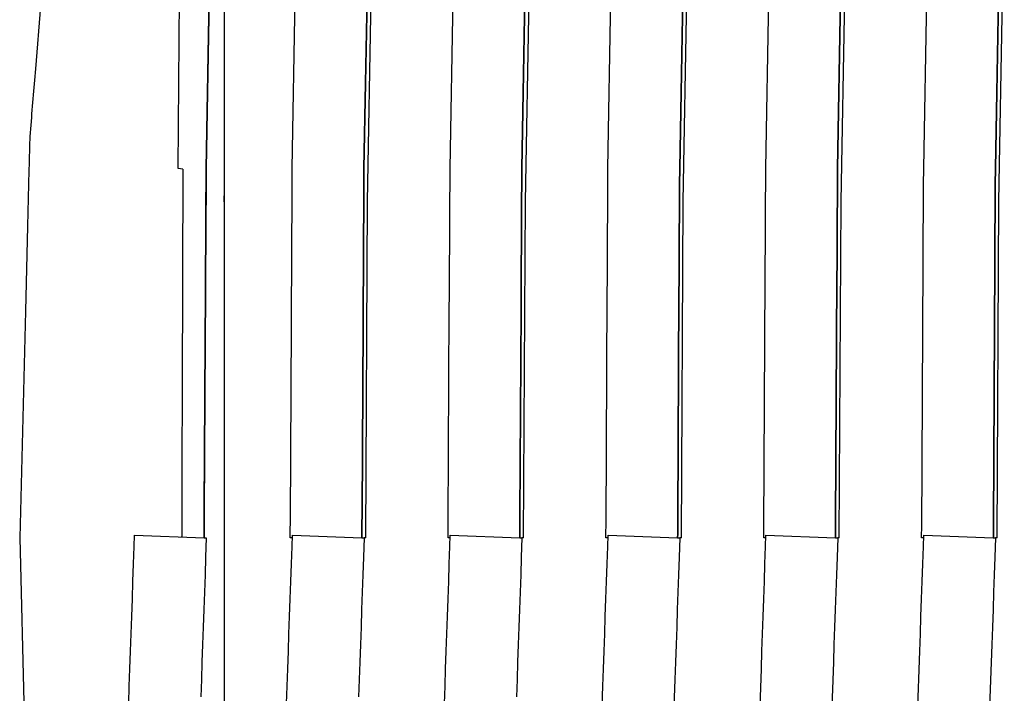
# Model space of a CAD drawing. Units: millimetres. Extents: x 28286 to 572326, y -171004 to 99163.
# Drawn here: x 428016 to 428030, y 27654 to 27664 of the extents above; entities that cross this region are included whole.
import ezdxf

# ---------------------------------------------------------------- set-up
doc = ezdxf.new("R2010")
doc.units = ezdxf.units.MM
doc.layers.add('VG_HEAT', color=7, linetype='Continuous')

msp = doc.modelspace()

# ---------------------------------------------------------------- linework, layer by layer
at = {"layer": 'VG_HEAT'}
for p, q in [((428021.213, 27661.384), (428021.288, 27665.638)), ((428023.431, 27661.384), (428023.507, 27665.638)), ((428025.649, 27661.384), (428025.725, 27665.638)), ((428027.867, 27661.384), (428027.943, 27665.638)), ((428029.028, 27661.848), (428029.094, 27665.58)), ((428030.102, 27665.58), (428030.035, 27661.848)), ((428030.035, 27661.848), (428030.102, 27665.58)), ((428030.085, 27661.384), (428030.161, 27665.638)), ((428026.81, 27661.848), (428026.873, 27665.422)), ((428027.881, 27665.422), (428027.817, 27661.848)), ((428027.817, 27661.848), (428027.881, 27665.422)), ((428024.591, 27661.848), (428024.652, 27665.264)), ((428025.66, 27665.264), (428025.599, 27661.848)), ((428025.599, 27661.848), (428025.66, 27665.264)), ((428022.373, 27661.848), (428022.431, 27665.106)), ((428023.439, 27665.106), (428023.381, 27661.848)), ((428023.381, 27661.848), (428023.439, 27665.106)), ((428019.199, 27664.835), (428019.199, 27661.842)), ((428020.155, 27661.848), (428020.21, 27664.949)), ((428021.218, 27664.949), (428021.163, 27661.848)), ((428021.163, 27661.848), (428021.218, 27664.949)), ((428018.551, 27661.848), (428018.577, 27664.791)), ((428018.945, 27661.845), (428018.998, 27664.821)), ((428018.997, 27664.791), (428018.945, 27661.848)), ((428018.945, 27661.848), (428018.997, 27664.791)), ((428016.616, 27664.131), (428016.545, 27663.251)), ((428016.545, 27663.251), (428016.532, 27663.092)), ((428016.532, 27663.092), (428016.519, 27662.934)), ((428016.519, 27662.934), (428016.506, 27662.775)), ((428016.506, 27662.775), (428016.493, 27662.616)), ((428016.493, 27662.616), (428016.489, 27662.566)), ((428016.489, 27662.566), (428016.481, 27662.458)), ((428016.481, 27662.458), (428016.468, 27662.299)), ((428016.465, 27662.27), (428016.464, 27662.195)), ((428016.468, 27662.299), (428016.465, 27662.27)), ((428016.461, 27662.103), (428016.459, 27662.011)), ((428016.464, 27662.195), (428016.461, 27662.103)), ((428016.459, 27662.011), (428016.457, 27661.919)), ((428016.454, 27661.827), (428016.435, 27661.04)), ((428016.457, 27661.919), (428016.454, 27661.827)), ((428018.617, 27661.842), (428018.551, 27661.848)), ((428018.617, 27661.842), (428018.616, 27661.628)), ((428018.945, 27661.848), (428018.943, 27661.628)), ((428018.943, 27661.628), (428018.945, 27661.848)), ((428018.945, 27661.842), (428018.944, 27661.661)), ((428018.945, 27661.842), (428018.945, 27661.845)), ((428019.199, 27661.842), (428019.199, 27661.686)), ((428020.154, 27661.628), (428020.155, 27661.848)), ((428021.163, 27661.848), (428021.162, 27661.628)), ((428021.162, 27661.628), (428021.163, 27661.848)), ((428022.372, 27661.628), (428022.373, 27661.848)), ((428023.381, 27661.848), (428023.38, 27661.628)), ((428023.38, 27661.628), (428023.381, 27661.848)), ((428024.59, 27661.628), (428024.591, 27661.848)), ((428025.599, 27661.848), (428025.598, 27661.628)), ((428025.598, 27661.628), (428025.599, 27661.848)), ((428026.808, 27661.628), (428026.81, 27661.848)), ((428027.817, 27661.848), (428027.816, 27661.628)), ((428027.816, 27661.628), (428027.817, 27661.848)), ((428029.026, 27661.628), (428029.028, 27661.848)), ((428030.035, 27661.848), (428030.034, 27661.628)), ((428030.034, 27661.628), (428030.035, 27661.848)), ((428018.944, 27661.661), (428018.943, 27661.44)), ((428019.199, 27661.686), (428019.199, 27661.466)), ((428018.616, 27661.628), (428018.616, 27661.408)), ((428018.943, 27661.628), (428018.942, 27661.408)), ((428018.942, 27661.408), (428018.943, 27661.628)), ((428020.153, 27661.408), (428020.154, 27661.628)), ((428021.162, 27661.628), (428021.16, 27661.408)), ((428021.16, 27661.408), (428021.162, 27661.628)), ((428022.371, 27661.408), (428022.372, 27661.628)), ((428023.38, 27661.628), (428023.378, 27661.408)), ((428023.378, 27661.408), (428023.38, 27661.628)), ((428024.589, 27661.408), (428024.59, 27661.628)), ((428025.598, 27661.628), (428025.597, 27661.408)), ((428025.597, 27661.408), (428025.598, 27661.628)), ((428026.807, 27661.408), (428026.808, 27661.628)), ((428027.816, 27661.628), (428027.815, 27661.408)), ((428027.815, 27661.408), (428027.816, 27661.628)), ((428029.025, 27661.408), (428029.026, 27661.628)), ((428030.034, 27661.628), (428030.033, 27661.408)), ((428030.033, 27661.408), (428030.034, 27661.628)), ((428018.616, 27661.408), (428018.615, 27661.187)), ((428018.942, 27661.408), (428018.941, 27661.187)), ((428018.941, 27661.187), (428018.942, 27661.408)), ((428018.943, 27661.44), (428018.942, 27661.22)), ((428019.199, 27661.381), (428019.199, 27661.466)), ((428019.199, 27661.466), (428019.199, 27661.245)), ((428020.152, 27661.187), (428020.153, 27661.408)), ((428021.16, 27661.408), (428021.159, 27661.187)), ((428021.159, 27661.187), (428021.16, 27661.408)), ((428021.187, 27656.662), (428021.213, 27661.381)), ((428021.213, 27661.381), (428021.213, 27661.384)), ((428022.37, 27661.187), (428022.371, 27661.408)), ((428023.378, 27661.408), (428023.377, 27661.187)), ((428023.377, 27661.187), (428023.378, 27661.408)), ((428023.405, 27656.662), (428023.431, 27661.381)), ((428023.431, 27661.381), (428023.431, 27661.384)), ((428024.588, 27661.187), (428024.589, 27661.408)), ((428025.597, 27661.408), (428025.595, 27661.187)), ((428025.595, 27661.187), (428025.597, 27661.408)), ((428025.623, 27656.662), (428025.649, 27661.381)), ((428025.649, 27661.381), (428025.649, 27661.384)), ((428026.806, 27661.187), (428026.807, 27661.408)), ((428027.815, 27661.408), (428027.814, 27661.187)), ((428027.814, 27661.187), (428027.815, 27661.408)), ((428027.841, 27656.662), (428027.867, 27661.381)), ((428027.867, 27661.381), (428027.867, 27661.384)), ((428029.024, 27661.187), (428029.025, 27661.408)), ((428030.033, 27661.408), (428030.032, 27661.187)), ((428030.032, 27661.187), (428030.033, 27661.408)), ((428030.059, 27656.662), (428030.085, 27661.381)), ((428030.085, 27661.381), (428030.085, 27661.384)), ((428019.199, 27661.245), (428019.199, 27661.025)), ((428018.615, 27661.187), (428018.614, 27660.967)), ((428018.942, 27661.22), (428018.94, 27660.999)), ((428018.941, 27661.187), (428018.94, 27660.967)), ((428018.94, 27660.967), (428018.941, 27661.187)), ((428020.15, 27660.967), (428020.152, 27661.187)), ((428021.159, 27661.187), (428021.158, 27660.967)), ((428021.158, 27660.967), (428021.159, 27661.187)), ((428022.368, 27660.967), (428022.37, 27661.187)), ((428023.377, 27661.187), (428023.376, 27660.967)), ((428023.376, 27660.967), (428023.377, 27661.187)), ((428024.587, 27660.967), (428024.588, 27661.187)), ((428025.595, 27661.187), (428025.594, 27660.967)), ((428025.594, 27660.967), (428025.595, 27661.187)), ((428026.805, 27660.967), (428026.806, 27661.187)), ((428027.814, 27661.187), (428027.812, 27660.967)), ((428027.812, 27660.967), (428027.814, 27661.187)), ((428029.023, 27660.967), (428029.024, 27661.187)), ((428030.032, 27661.187), (428030.03, 27660.967)), ((428030.03, 27660.967), (428030.032, 27661.187)), ((428016.435, 27661.04), (428016.405, 27659.845)), ((428018.614, 27660.967), (428018.614, 27660.746)), ((428018.94, 27660.999), (428018.939, 27660.778)), ((428018.94, 27660.967), (428018.939, 27660.746)), ((428018.939, 27660.746), (428018.94, 27660.967)), ((428019.199, 27661.025), (428019.199, 27660.804)), ((428020.149, 27660.746), (428020.15, 27660.967)), ((428021.158, 27660.967), (428021.157, 27660.746)), ((428021.157, 27660.746), (428021.158, 27660.967)), ((428022.367, 27660.746), (428022.368, 27660.967)), ((428023.376, 27660.967), (428023.375, 27660.746)), ((428023.375, 27660.746), (428023.376, 27660.967)), ((428024.585, 27660.746), (428024.587, 27660.967)), ((428025.594, 27660.967), (428025.593, 27660.746)), ((428025.593, 27660.746), (428025.594, 27660.967)), ((428026.803, 27660.746), (428026.805, 27660.967)), ((428027.812, 27660.967), (428027.811, 27660.746)), ((428027.811, 27660.746), (428027.812, 27660.967)), ((428029.022, 27660.746), (428029.023, 27660.967)), ((428030.03, 27660.967), (428030.029, 27660.746)), ((428030.029, 27660.746), (428030.03, 27660.967)), ((428018.614, 27660.746), (428018.613, 27660.526)), ((428018.939, 27660.746), (428018.937, 27660.526)), ((428018.937, 27660.526), (428018.939, 27660.746)), ((428018.939, 27660.778), (428018.938, 27660.558)), ((428019.199, 27660.804), (428019.199, 27660.584)), ((428020.148, 27660.526), (428020.149, 27660.746)), ((428021.157, 27660.746), (428021.155, 27660.526)), ((428021.155, 27660.526), (428021.157, 27660.746)), ((428022.366, 27660.526), (428022.367, 27660.746)), ((428023.375, 27660.746), (428023.374, 27660.526)), ((428023.374, 27660.526), (428023.375, 27660.746)), ((428024.584, 27660.526), (428024.585, 27660.746)), ((428025.593, 27660.746), (428025.592, 27660.526)), ((428025.592, 27660.526), (428025.593, 27660.746)), ((428026.802, 27660.526), (428026.803, 27660.746)), ((428027.811, 27660.746), (428027.81, 27660.526)), ((428027.81, 27660.526), (428027.811, 27660.746)), ((428029.02, 27660.526), (428029.022, 27660.746)), ((428030.029, 27660.746), (428030.028, 27660.526)), ((428030.028, 27660.526), (428030.029, 27660.746)), ((428018.938, 27660.558), (428018.937, 27660.337)), ((428019.199, 27660.584), (428019.199, 27660.364)), ((428018.613, 27660.526), (428018.612, 27660.305)), ((428018.937, 27660.526), (428018.936, 27660.305)), ((428018.936, 27660.305), (428018.937, 27660.526)), ((428020.147, 27660.305), (428020.148, 27660.526)), ((428021.155, 27660.526), (428021.154, 27660.305)), ((428021.154, 27660.305), (428021.155, 27660.526)), ((428022.365, 27660.305), (428022.366, 27660.526)), ((428023.374, 27660.526), (428023.372, 27660.305)), ((428023.372, 27660.305), (428023.374, 27660.526)), ((428024.583, 27660.305), (428024.584, 27660.526)), ((428025.592, 27660.526), (428025.591, 27660.305)), ((428025.591, 27660.305), (428025.592, 27660.526)), ((428026.801, 27660.305), (428026.802, 27660.526)), ((428027.81, 27660.526), (428027.809, 27660.305)), ((428027.809, 27660.305), (428027.81, 27660.526)), ((428029, 27656.769), (428029.02, 27660.526)), ((428030.028, 27660.526), (428030.008, 27656.863)), ((428030.008, 27656.863), (428030.028, 27660.526)), ((428018.612, 27660.305), (428018.612, 27660.085)), ((428018.937, 27660.337), (428018.935, 27660.117)), ((428018.936, 27660.305), (428018.935, 27660.085)), ((428018.935, 27660.085), (428018.936, 27660.305)), ((428019.199, 27660.364), (428019.199, 27660.143)), ((428020.145, 27660.085), (428020.147, 27660.305)), ((428021.154, 27660.305), (428021.153, 27660.085)), ((428021.153, 27660.085), (428021.154, 27660.305)), ((428022.364, 27660.085), (428022.365, 27660.305)), ((428023.372, 27660.305), (428023.371, 27660.085)), ((428023.371, 27660.085), (428023.372, 27660.305)), ((428024.582, 27660.085), (428024.583, 27660.305)), ((428025.591, 27660.305), (428025.589, 27660.085)), ((428025.589, 27660.085), (428025.591, 27660.305)), ((428026.782, 27656.808), (428026.801, 27660.305)), ((428027.809, 27660.305), (428027.79, 27656.902)), ((428027.79, 27656.902), (428027.809, 27660.305)), ((428019.199, 27660.143), (428019.199, 27659.923)), ((428018.612, 27660.085), (428018.611, 27659.864)), ((428018.935, 27660.117), (428018.934, 27659.896)), ((428018.935, 27660.085), (428018.934, 27659.864)), ((428018.934, 27659.864), (428018.935, 27660.085)), ((428020.144, 27659.864), (428020.145, 27660.085)), ((428021.153, 27660.085), (428021.152, 27659.864)), ((428021.152, 27659.864), (428021.153, 27660.085)), ((428022.362, 27659.864), (428022.364, 27660.085)), ((428023.371, 27660.085), (428023.37, 27659.864)), ((428023.37, 27659.864), (428023.371, 27660.085)), ((428024.564, 27656.847), (428024.582, 27660.085)), ((428025.589, 27660.085), (428025.572, 27656.94)), ((428025.572, 27656.94), (428025.589, 27660.085)), ((428018.611, 27659.864), (428018.611, 27659.644)), ((428018.934, 27659.864), (428018.932, 27659.644)), ((428018.932, 27659.644), (428018.934, 27659.864)), ((428018.934, 27659.896), (428018.933, 27659.676)), ((428019.199, 27659.923), (428019.199, 27659.702)), ((428020.143, 27659.644), (428020.144, 27659.864)), ((428021.152, 27659.864), (428021.151, 27659.644)), ((428021.151, 27659.644), (428021.152, 27659.864)), ((428022.346, 27656.886), (428022.362, 27659.864)), ((428023.37, 27659.864), (428023.354, 27656.979)), ((428023.354, 27656.979), (428023.37, 27659.864)), ((428016.405, 27659.845), (428016.325, 27656.662)), ((428018.611, 27659.644), (428018.61, 27659.423)), ((428018.932, 27659.644), (428018.931, 27659.423)), ((428018.931, 27659.423), (428018.932, 27659.644)), ((428018.933, 27659.676), (428018.932, 27659.455)), ((428019.199, 27659.702), (428019.199, 27659.482)), ((428020.128, 27656.924), (428020.143, 27659.644)), ((428021.151, 27659.644), (428021.136, 27657.018)), ((428021.136, 27657.018), (428021.151, 27659.644)), ((428018.932, 27659.455), (428018.918, 27657.022)), ((428019.199, 27659.482), (428019.199, 27657.017)), ((428018.61, 27659.423), (428018.603, 27657.027)), ((428018.931, 27659.423), (428018.918, 27657.057)), ((428018.918, 27657.057), (428018.931, 27659.423)), ((428018.603, 27657.027), (428018.603, 27656.989)), ((428018.603, 27656.989), (428018.603, 27656.95)), ((428018.603, 27656.95), (428018.603, 27656.911)), ((428018.918, 27657.057), (428018.918, 27657.018)), ((428018.918, 27657.018), (428018.918, 27657.057)), ((428018.918, 27657.022), (428018.918, 27656.983)), ((428018.918, 27657.018), (428018.918, 27656.979)), ((428018.918, 27656.979), (428018.918, 27657.018)), ((428018.918, 27656.983), (428018.918, 27656.944)), ((428018.918, 27656.979), (428018.918, 27656.94)), ((428018.918, 27656.94), (428018.918, 27656.979)), ((428018.918, 27656.944), (428018.918, 27656.906)), ((428019.199, 27657.017), (428019.199, 27656.978)), ((428019.199, 27656.978), (428019.199, 27656.939)), ((428021.136, 27657.018), (428021.136, 27656.979)), ((428021.136, 27656.979), (428021.136, 27657.018)), ((428021.136, 27656.979), (428021.136, 27656.94)), ((428021.136, 27656.94), (428021.136, 27656.979)), ((428023.354, 27656.979), (428023.354, 27656.94)), ((428023.354, 27656.94), (428023.354, 27656.979)), ((428018.603, 27656.911), (428018.603, 27656.872)), ((428018.603, 27656.872), (428018.603, 27656.834)), ((428018.603, 27656.834), (428018.603, 27656.795)), ((428018.918, 27656.94), (428018.917, 27656.902)), ((428018.917, 27656.902), (428018.918, 27656.94)), ((428018.917, 27656.902), (428018.917, 27656.863)), ((428018.917, 27656.863), (428018.917, 27656.902)), ((428018.918, 27656.867), (428018.917, 27656.828)), ((428018.917, 27656.863), (428018.917, 27656.824)), ((428018.917, 27656.824), (428018.917, 27656.863)), ((428018.917, 27656.828), (428018.917, 27656.79)), ((428018.917, 27656.824), (428018.917, 27656.785)), ((428018.917, 27656.785), (428018.917, 27656.824)), ((428018.918, 27656.906), (428018.918, 27656.867)), ((428019.199, 27656.939), (428019.199, 27656.901)), ((428019.199, 27656.901), (428019.199, 27656.862)), ((428019.199, 27656.862), (428019.199, 27656.823)), ((428019.199, 27656.823), (428019.199, 27656.785)), ((428020.127, 27656.808), (428020.128, 27656.847)), ((428020.127, 27656.769), (428020.127, 27656.808)), ((428020.128, 27656.886), (428020.128, 27656.924)), ((428020.128, 27656.847), (428020.128, 27656.886)), ((428021.136, 27656.94), (428021.135, 27656.902)), ((428021.135, 27656.902), (428021.136, 27656.94)), ((428021.135, 27656.902), (428021.135, 27656.863)), ((428021.135, 27656.863), (428021.135, 27656.902)), ((428021.135, 27656.863), (428021.135, 27656.824)), ((428021.135, 27656.824), (428021.135, 27656.863)), ((428021.135, 27656.824), (428021.135, 27656.785)), ((428021.135, 27656.785), (428021.135, 27656.824)), ((428022.345, 27656.808), (428022.346, 27656.847)), ((428022.345, 27656.769), (428022.345, 27656.808)), ((428022.346, 27656.847), (428022.346, 27656.886)), ((428023.354, 27656.902), (428023.353, 27656.863)), ((428023.353, 27656.863), (428023.354, 27656.902)), ((428023.353, 27656.863), (428023.353, 27656.824)), ((428023.353, 27656.824), (428023.353, 27656.863)), ((428023.353, 27656.824), (428023.353, 27656.785)), ((428023.353, 27656.785), (428023.353, 27656.824)), ((428023.354, 27656.94), (428023.354, 27656.902)), ((428023.354, 27656.902), (428023.354, 27656.94)), ((428024.563, 27656.769), (428024.564, 27656.808)), ((428024.564, 27656.808), (428024.564, 27656.847)), ((428025.572, 27656.863), (428025.571, 27656.824)), ((428025.571, 27656.824), (428025.572, 27656.863)), ((428025.571, 27656.824), (428025.571, 27656.785)), ((428025.571, 27656.785), (428025.571, 27656.824)), ((428025.572, 27656.94), (428025.572, 27656.902)), ((428025.572, 27656.902), (428025.572, 27656.94)), ((428025.572, 27656.902), (428025.572, 27656.863)), ((428025.572, 27656.863), (428025.572, 27656.902)), ((428026.781, 27656.769), (428026.782, 27656.808)), ((428027.79, 27656.863), (428027.789, 27656.824)), ((428027.789, 27656.824), (428027.79, 27656.863)), ((428027.789, 27656.824), (428027.789, 27656.785)), ((428027.789, 27656.785), (428027.789, 27656.824)), ((428027.79, 27656.902), (428027.79, 27656.863)), ((428027.79, 27656.863), (428027.79, 27656.902)), ((428030.008, 27656.824), (428030.007, 27656.785)), ((428030.007, 27656.785), (428030.008, 27656.824)), ((428030.008, 27656.863), (428030.008, 27656.824)), ((428030.008, 27656.824), (428030.008, 27656.863)), ((428017.934, 27656.539), (428017.94, 27656.697)), ((428017.94, 27656.697), (428018.916, 27656.663)), ((428018.603, 27656.718), (428018.602, 27656.679)), ((428018.602, 27656.674), (428018.602, 27656.679)), ((428018.603, 27656.795), (428018.603, 27656.756)), ((428018.603, 27656.756), (428018.603, 27656.718)), ((428018.917, 27656.785), (428018.916, 27656.747)), ((428018.916, 27656.747), (428018.917, 27656.785)), ((428018.916, 27656.747), (428018.916, 27656.708)), ((428018.916, 27656.708), (428018.916, 27656.747)), ((428018.917, 27656.712), (428018.916, 27656.673)), ((428018.916, 27656.708), (428018.916, 27656.669)), ((428018.916, 27656.669), (428018.916, 27656.708)), ((428018.916, 27656.663), (428018.916, 27656.673)), ((428018.916, 27656.669), (428018.916, 27656.663)), ((428018.916, 27656.663), (428018.916, 27656.669)), ((428018.917, 27656.79), (428018.917, 27656.751)), ((428018.917, 27656.751), (428018.917, 27656.712)), ((428019.199, 27656.785), (428019.199, 27656.746)), ((428019.199, 27656.746), (428019.199, 27656.707)), ((428019.199, 27656.707), (428019.199, 27656.668)), ((428019.199, 27656.668), (428019.199, 27656.662)), ((428020.127, 27656.731), (428020.127, 27656.769)), ((428020.127, 27656.692), (428020.127, 27656.731)), ((428020.127, 27656.662), (428020.127, 27656.692)), ((428020.152, 27656.539), (428020.158, 27656.697)), ((428020.158, 27656.697), (428021.134, 27656.663)), ((428021.135, 27656.747), (428021.134, 27656.708)), ((428021.134, 27656.708), (428021.135, 27656.747)), ((428021.134, 27656.708), (428021.134, 27656.669)), ((428021.134, 27656.669), (428021.134, 27656.708)), ((428021.134, 27656.669), (428021.134, 27656.663)), ((428021.134, 27656.663), (428021.134, 27656.669)), ((428021.135, 27656.785), (428021.135, 27656.747)), ((428021.135, 27656.747), (428021.135, 27656.785)), ((428022.345, 27656.731), (428022.345, 27656.769)), ((428022.345, 27656.692), (428022.345, 27656.731)), ((428022.345, 27656.662), (428022.345, 27656.692)), ((428022.37, 27656.539), (428022.376, 27656.697)), ((428022.376, 27656.697), (428023.352, 27656.663)), ((428023.353, 27656.708), (428023.352, 27656.669)), ((428023.352, 27656.669), (428023.353, 27656.708)), ((428023.352, 27656.669), (428023.352, 27656.663)), ((428023.352, 27656.663), (428023.352, 27656.669)), ((428023.353, 27656.785), (428023.353, 27656.747)), ((428023.353, 27656.747), (428023.353, 27656.785)), ((428023.353, 27656.747), (428023.353, 27656.708)), ((428023.353, 27656.708), (428023.353, 27656.747)), ((428024.563, 27656.731), (428024.563, 27656.769)), ((428024.563, 27656.692), (428024.563, 27656.731)), ((428024.563, 27656.662), (428024.563, 27656.692)), ((428024.588, 27656.539), (428024.594, 27656.697)), ((428024.594, 27656.697), (428025.57, 27656.663)), ((428025.571, 27656.708), (428025.57, 27656.669)), ((428025.57, 27656.669), (428025.571, 27656.708)), ((428025.57, 27656.669), (428025.57, 27656.663)), ((428025.57, 27656.663), (428025.57, 27656.669)), ((428025.571, 27656.785), (428025.571, 27656.747)), ((428025.571, 27656.747), (428025.571, 27656.785)), ((428025.571, 27656.747), (428025.571, 27656.708)), ((428025.571, 27656.708), (428025.571, 27656.747)), ((428026.781, 27656.731), (428026.781, 27656.769)), ((428026.781, 27656.692), (428026.781, 27656.731)), ((428026.781, 27656.662), (428026.781, 27656.692)), ((428026.807, 27656.539), (428026.812, 27656.697)), ((428026.812, 27656.697), (428027.788, 27656.663)), ((428027.789, 27656.785), (428027.789, 27656.747)), ((428027.789, 27656.747), (428027.789, 27656.785)), ((428027.789, 27656.747), (428027.789, 27656.708)), ((428027.789, 27656.708), (428027.789, 27656.747)), ((428027.789, 27656.708), (428027.789, 27656.669)), ((428027.789, 27656.669), (428027.789, 27656.708)), ((428027.789, 27656.669), (428027.789, 27656.663)), ((428027.789, 27656.663), (428027.789, 27656.669)), ((428028.999, 27656.731), (428029, 27656.769)), ((428028.999, 27656.692), (428028.999, 27656.731)), ((428028.999, 27656.662), (428028.999, 27656.692)), ((428029.025, 27656.539), (428029.03, 27656.697)), ((428029.03, 27656.697), (428030.006, 27656.663)), ((428030.007, 27656.785), (428030.007, 27656.747)), ((428030.007, 27656.747), (428030.007, 27656.785)), ((428030.007, 27656.747), (428030.007, 27656.708)), ((428030.007, 27656.708), (428030.007, 27656.747)), ((428030.007, 27656.708), (428030.007, 27656.669)), ((428030.007, 27656.669), (428030.007, 27656.708)), ((428030.007, 27656.669), (428030.007, 27656.663)), ((428030.007, 27656.663), (428030.007, 27656.669)), ((428016.325, 27656.662), (428016.405, 27653.479)), ((428017.925, 27656.294), (428017.934, 27656.539)), ((428018.916, 27656.663), (428018.947, 27656.662)), ((428018.947, 27656.662), (428018.938, 27656.388)), ((428019.199, 27656.662), (428019.199, 27656.484)), ((428020.156, 27656.662), (428020.127, 27656.662)), ((428020.144, 27656.294), (428020.152, 27656.539)), ((428021.134, 27656.663), (428021.165, 27656.662)), ((428021.165, 27656.662), (428021.156, 27656.388)), ((428021.187, 27656.662), (428021.165, 27656.662)), ((428022.375, 27656.662), (428022.345, 27656.662)), ((428022.362, 27656.294), (428022.37, 27656.539)), ((428023.352, 27656.663), (428023.383, 27656.662)), ((428023.383, 27656.662), (428023.374, 27656.388)), ((428023.405, 27656.662), (428023.383, 27656.662)), ((428024.593, 27656.662), (428024.563, 27656.662)), ((428024.58, 27656.294), (428024.588, 27656.539)), ((428025.57, 27656.663), (428025.602, 27656.662)), ((428025.602, 27656.662), (428025.592, 27656.388)), ((428025.623, 27656.662), (428025.602, 27656.662)), ((428026.811, 27656.662), (428026.781, 27656.662)), ((428026.798, 27656.294), (428026.807, 27656.539)), ((428027.788, 27656.663), (428027.82, 27656.662)), ((428027.82, 27656.662), (428027.81, 27656.388)), ((428027.841, 27656.662), (428027.82, 27656.662)), ((428029.029, 27656.662), (428028.999, 27656.662)), ((428029.016, 27656.294), (428029.025, 27656.539)), ((428030.006, 27656.663), (428030.038, 27656.662)), ((428030.038, 27656.662), (428030.028, 27656.388)), ((428030.059, 27656.662), (428030.038, 27656.662)), ((428018.938, 27656.388), (428018.929, 27656.143)), ((428019.199, 27656.484), (428019.199, 27656.239)), ((428021.156, 27656.388), (428021.147, 27656.143)), ((428023.374, 27656.388), (428023.365, 27656.143)), ((428025.592, 27656.388), (428025.583, 27656.143)), ((428027.81, 27656.388), (428027.802, 27656.143)), ((428030.028, 27656.388), (428030.02, 27656.143)), ((428017.917, 27656.049), (428017.925, 27656.294)), ((428020.135, 27656.049), (428020.144, 27656.294)), ((428022.353, 27656.049), (428022.362, 27656.294)), ((428024.571, 27656.049), (428024.58, 27656.294)), ((428026.789, 27656.049), (428026.798, 27656.294)), ((428029.008, 27656.049), (428029.016, 27656.294)), ((428018.929, 27656.143), (428018.92, 27655.897)), ((428019.199, 27656.239), (428019.199, 27655.995)), ((428021.147, 27656.143), (428021.139, 27655.897)), ((428023.365, 27656.143), (428023.357, 27655.897)), ((428025.583, 27656.143), (428025.575, 27655.897)), ((428027.802, 27656.143), (428027.793, 27655.897)), ((428030.02, 27656.143), (428030.011, 27655.897)), ((428017.908, 27655.803), (428017.917, 27656.049)), ((428019.199, 27655.995), (428019.199, 27655.75)), ((428020.126, 27655.803), (428020.135, 27656.049)), ((428022.345, 27655.803), (428022.353, 27656.049)), ((428024.563, 27655.803), (428024.571, 27656.049)), ((428026.781, 27655.803), (428026.789, 27656.049)), ((428028.999, 27655.803), (428029.008, 27656.049)), ((428018.92, 27655.897), (428018.912, 27655.652)), ((428021.139, 27655.897), (428021.13, 27655.652)), ((428023.357, 27655.897), (428023.348, 27655.652)), ((428025.575, 27655.897), (428025.566, 27655.652)), ((428027.793, 27655.897), (428027.784, 27655.652)), ((428030.011, 27655.897), (428030.003, 27655.652)), ((428017.9, 27655.558), (428017.908, 27655.803)), ((428019.199, 27655.75), (428019.199, 27655.506)), ((428020.118, 27655.558), (428020.126, 27655.803)), ((428022.336, 27655.558), (428022.345, 27655.803)), ((428024.554, 27655.558), (428024.563, 27655.803)), ((428026.772, 27655.558), (428026.781, 27655.803)), ((428028.99, 27655.558), (428028.999, 27655.803)), ((428017.891, 27655.313), (428017.9, 27655.558)), ((428018.912, 27655.652), (428018.903, 27655.407)), ((428020.109, 27655.313), (428020.118, 27655.558)), ((428021.13, 27655.652), (428021.121, 27655.407)), ((428022.327, 27655.313), (428022.336, 27655.558)), ((428023.348, 27655.652), (428023.34, 27655.407)), ((428024.546, 27655.313), (428024.554, 27655.558)), ((428025.566, 27655.652), (428025.558, 27655.407)), ((428026.764, 27655.313), (428026.772, 27655.558)), ((428027.784, 27655.652), (428027.776, 27655.407)), ((428028.982, 27655.313), (428028.99, 27655.558)), ((428030.003, 27655.652), (428029.994, 27655.407)), ((428019.199, 27655.506), (428019.199, 27655.261)), ((428017.883, 27655.068), (428017.891, 27655.313)), ((428018.903, 27655.407), (428018.895, 27655.161)), ((428020.101, 27655.068), (428020.109, 27655.313)), ((428021.121, 27655.407), (428021.113, 27655.161)), ((428022.319, 27655.068), (428022.327, 27655.313)), ((428023.34, 27655.407), (428023.331, 27655.161)), ((428024.537, 27655.068), (428024.546, 27655.313)), ((428025.558, 27655.407), (428025.549, 27655.161)), ((428026.755, 27655.068), (428026.764, 27655.313)), ((428027.776, 27655.407), (428027.767, 27655.161)), ((428028.973, 27655.068), (428028.982, 27655.313)), ((428029.994, 27655.407), (428029.985, 27655.161)), ((428018.895, 27655.161), (428018.886, 27654.916)), ((428019.199, 27655.261), (428019.199, 27655.017)), ((428021.113, 27655.161), (428021.104, 27654.916)), ((428023.331, 27655.161), (428023.322, 27654.916)), ((428025.549, 27655.161), (428025.541, 27654.916)), ((428027.767, 27655.161), (428027.759, 27654.916)), ((428029.985, 27655.161), (428029.857, 27651.479)), ((428017.874, 27654.822), (428017.883, 27655.068)), ((428019.199, 27655.017), (428019.199, 27654.772)), ((428020.092, 27654.822), (428020.101, 27655.068)), ((428022.31, 27654.822), (428022.319, 27655.068)), ((428024.528, 27654.822), (428024.537, 27655.068)), ((428026.747, 27654.822), (428026.755, 27655.068)), ((428028.849, 27651.514), (428028.973, 27655.068)), ((428018.886, 27654.916), (428018.878, 27654.671)), ((428021.104, 27654.916), (428021.096, 27654.671)), ((428023.322, 27654.916), (428023.314, 27654.671)), ((428025.541, 27654.916), (428025.532, 27654.671)), ((428027.759, 27654.916), (428027.639, 27651.479)), ((428017.865, 27654.577), (428017.874, 27654.822)), ((428019.199, 27654.772), (428019.199, 27654.528)), ((428020.084, 27654.577), (428020.092, 27654.822)), ((428022.302, 27654.577), (428022.31, 27654.822)), ((428024.52, 27654.577), (428024.528, 27654.822)), ((428026.631, 27651.514), (428026.747, 27654.822)), ((428018.878, 27654.671), (428018.869, 27654.425)), ((428021.096, 27654.671), (428021.087, 27654.425)), ((428023.314, 27654.671), (428023.305, 27654.425)), ((428025.532, 27654.671), (428025.421, 27651.479)), ((428017.857, 27654.332), (428017.865, 27654.577)), ((428019.199, 27654.528), (428019.199, 27654.284)), ((428020.075, 27654.332), (428020.084, 27654.577)), ((428022.293, 27654.332), (428022.302, 27654.577)), ((428024.413, 27651.514), (428024.52, 27654.577))]:
    msp.add_line(p, q, dxfattribs=at)

doc.saveas('drawing.dxf')
